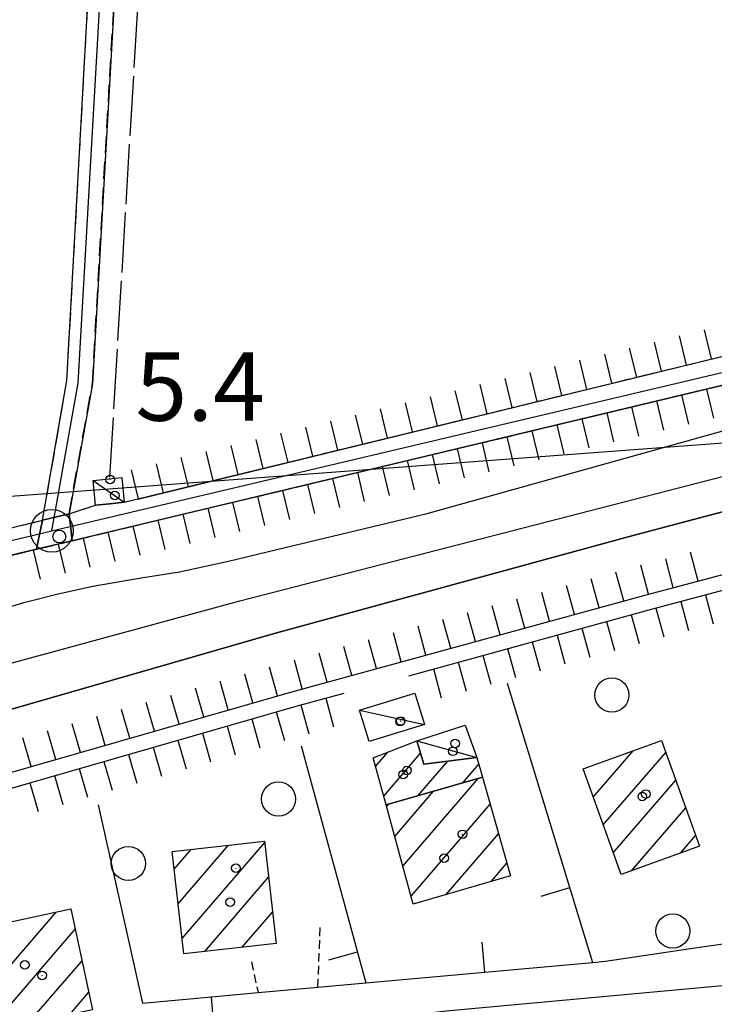
# Model space of a CAD drawing. Extents: x 1744128 to 1748443, y 5037512 to 5040645.
# Drawn here: x 1746241 to 1746322, y 5038312 to 5038427 of the extents above; entities that cross this region are included whole.
import ezdxf

# ---------------------------------------------------------------- set-up
doc = ezdxf.new("R2010")
doc.units = 0
for name, pattern in [('C', [10, 5, 5]), ('L17', [8, 7, -1]), ('L3', [1.5, 1, -0.5]), ('L7', [3, 2, -1])]:
    doc.linetypes.add(name, pattern=pattern)
for name, color, linetype in [('11B2', 1, 'C'), ('11D4', 1, 'C'), ('16A1', 1, 'C'), ('17A1', 1, 'C'), ('17C3', 1, 'C'), ('19A1', 1, 'C'), ('1A1', 4, 'C'), ('1AJ36', 1, 'C'), ('1C3', 1, 'C'), ('22H8', 1, 'C'), ('297', 7, 'CONTINUOUS'), ('298', 7, 'CONTINUOUS'), ('2J10', 2, 'L7'), ('2L12', 1, 'L3'), ('3A1', 1, 'C'), ('4A1', 3, 'C'), ('4AJ36', 1, 'C'), ('4E5', 2, 'L17'), ('5F6', 1, 'C'), ('6H8', 2, 'C'), ('A2E5', 1, 'C'), ('A2J10', 1, 'C'), ('A4A1', 1, 'C'), ('I2E5', 7, 'CONTINUOUS'), ('I2J10', 7, 'CONTINUOUS'), ('N2H8', 2, 'C')]:
    doc.layers.add(name, color=color, linetype=linetype)

# ---------------------------------------------------------------- blocks, each defined once
blk = doc.blocks.new('11D4')
at = {"layer": '11D4'}
for radius in [0.5, 0.01]:
    blk.add_circle((0, 0), radius, dxfattribs=at)
blk = doc.blocks.new('11B2')
at = {"layer": '11B2'}
blk.add_circle((0, 0), 0.75, dxfattribs=at)
blk = doc.blocks.new('1AJ36')
at = {"layer": '1AJ36'}
for radius in [0.5, 0.01]:
    blk.add_circle((0, 0), radius, dxfattribs=at)
blk = doc.blocks.new('5F6')
at = {"layer": '5F6'}
blk.add_circle((0, 0), 2, dxfattribs=at)
blk = doc.blocks.new('N2H8')
at = {"layer": 'N2H8'}
blk.add_circle((0, -0.00928), 2.5, dxfattribs=at)
blk = doc.blocks.new('19A1')
at = {"layer": '19A1'}
blk.add_line((0, 0), (0, 3.50512), dxfattribs=at)
blk = doc.blocks.new('22H8')
at = {"layer": '22H8'}
blk.add_line((0, 0), (0, 3.5), dxfattribs=at)

msp = doc.modelspace()

# ---------------------------------------------------------------- linework, layer by layer
at = {"layer": '16A1'}
msp.add_line((1744296.48744, 5038225.78287), (1747549.47414, 5038469.12678), dxfattribs=at)
at = {"layer": '17A1'}
for p, q in [((1746282.37041, 5038339.55225, -3333), (1746283.80804, 5038341.22236, -3333)), ((1746283.32543, 5038336.06329, -3333), (1746287.64301, 5038341.07798, -3333)), ((1746307.85376, 5038335.93342, -3333), (1746312.53944, 5038341.37682, -3333)), ((1746309.02294, 5038332.69216, -3333), (1746316.33012, 5038341.18098, -3333)), ((1746287.33018, 5038336.11615, -3333), (1746290.81361, 5038340.16179, -3333)), ((1746292.58802, 5038337.62473, -3333), (1746294.45749, 5038339.79651, -3333)), ((1746306.68467, 5038339.17369, -3333), (1746306.8037, 5038339.31197, -3333)), ((1746285.57264, 5038327.86296, -3333), (1746294.42995, 5038338.15366, -3333)), ((1746310.19204, 5038329.45189, -3333), (1746317.49738, 5038337.93857, -3333)), ((1746284.61662, 5038331.35184, -3333), (1746289.17318, 5038336.64416, -3333)), ((1746283.66067, 5038334.83973, -3333), (1746283.91535, 5038335.13559, -3333)), ((1746286.52766, 5038324.374, -3333), (1746295.78367, 5038335.12679, -3333)), ((1746312.33562, 5038327.34262, -3333), (1746318.6647, 5038334.69517, -3333)), ((1746290.64783, 5038324.55985, -3333), (1746296.76553, 5038331.66792, -3333)), ((1746318.06683, 5038329.40111, -3333), (1746319.83196, 5038331.45276, -3333)), ((1746259.26845, 5038323.47016, -3333), (1746265.18138, 5038330.33926, -3333)), ((1746259.72712, 5038319.4035, -3333), (1746269.39836, 5038330.63867, -3333)), ((1746258.80979, 5038327.53683, -3333), (1746260.79653, 5038329.84375, -3333)), ((1746295.92128, 5038326.08765, -3333), (1746297.74738, 5038328.20905, -3333)), ((1746262.39013, 5038317.89873, -3333), (1746269.85879, 5038326.57514, -3333)), ((1746235.06477, 5038310.96134, -3333), (1746244.99907, 5038322.50102, -3333)), ((1746266.77505, 5038318.39323, -3333), (1746270.3203, 5038322.51069, -3333)), ((1746236.84941, 5038308.43508, -3333), (1746247.23762, 5038320.50315, -3333)), ((1746241.69662, 5038309.46663, -3333), (1746248.0257, 5038316.81917, -3333)), ((1746246.54284, 5038310.49811, -3333), (1746248.81286, 5038313.13412, -3333))]:
    msp.add_line(p, q, dxfattribs=at)
at = {"layer": '17C3'}
for p, q in [((1746249.31319, 5038372.99828, -3333), (1746252.96902, 5038370.43547, -3333)), ((1746280.48863, 5038346.11206, -3333), (1746288.10208, 5038344.4601, -3333)), ((1746287.20394, 5038342.53649, -3333), (1746294.22846, 5038340.60579, -3333))]:
    msp.add_line(p, q, dxfattribs=at)
at = {"layer": '1A1'}
for points in [[(1746294.88755, 5038338.28417, 5.784), (1746283.60411, 5038335.04611, 5.784), (1746282.09446, 5038340.55961, 5.784), (1746287.20394, 5038342.53649, 5.784), (1746288.02738, 5038339.80092, 5.784), (1746294.22846, 5038340.60579, 5.784), (1746294.88755, 5038338.28417, 5.784)], [(1746306.65424, 5038339.25867, 8.024), (1746315.83267, 5038342.56191, 8.024), (1746320.28388, 5038330.1978, 8.024), (1746311.11183, 5038326.90305, 8.024), (1746306.65424, 5038339.25867, 8.024)], [(1746294.88755, 5038338.28417, 9.864), (1746298.16441, 5038326.73685, 9.864), (1746286.78397, 5038323.44139, 9.864), (1746283.60411, 5038335.04611, 9.864), (1746294.88755, 5038338.28417, 9.864)], [(1746258.57771, 5038329.59353, 12.024), (1746269.37832, 5038330.81268, 12.024), (1746270.7363, 5038318.84, 12.024), (1746259.92871, 5038317.62033, 12.024), (1746258.57771, 5038329.59353, 12.024)], [(1746235.65485, 5038308.18124, 9.304), (1746233.15066, 5038319.97791, 9.304), (1746246.73258, 5038322.87039, 9.304), (1746249.25273, 5038311.07492, 9.304), (1746235.65485, 5038308.18124, 9.304)]]:
    msp.add_polyline3d(points, close=True, dxfattribs=at)
at = {"layer": '1C3'}
for points in [[(1746252.6811, 5038373.33246, 8.194), (1746252.96902, 5038370.43547, 8.194), (1746251.27614, 5038370.27373, 8.194), (1746249.58426, 5038370.11206, 8.194), (1746249.31319, 5038372.99828, 8.194), (1746252.6811, 5038373.33246, 8.194)], [(1746280.48863, 5038346.11206, 4.967), (1746286.9667, 5038348.12111, 4.967), (1746288.10208, 5038344.4601, 4.967), (1746281.61596, 5038342.45145, 4.967), (1746280.48863, 5038346.11206, 4.967)], [(1746287.20394, 5038342.53649, 6.792), (1746292.85035, 5038344.36097, 6.792), (1746294.22846, 5038340.60579, 6.792), (1746288.02738, 5038339.80092, 6.792), (1746287.20394, 5038342.53649, 6.792)]]:
    msp.add_polyline3d(points, close=True, dxfattribs=at)
at = {"layer": '297'}
msp.add_polyline3d([(1746246.50993, 5038369.09779, 6.03), (1746246.87255, 5038365.93962, 6.103), (1746242.6771, 5038364.93676, 6.123), (1746243.41698, 5038368.3459, 6.24), (1746246.50993, 5038369.09779, 6.03)], close=True, dxfattribs=at)
at = {"layer": '298'}
for points in [[(1746260.67633, 5038586.01902, 3.86), (1746252.27697, 5038437.91293, 4.08), (1746249.23551, 5038384.30651, 4.16), (1746246.50993, 5038369.09779, 6.03), (1746243.41698, 5038368.3459, 6.24), (1746246.25519, 5038384.66325, 4.16), (1746249.25197, 5038438.75977, 4.066), (1746257.2049, 5038582.26914, 3.815), (1746257.36102, 5038585.08902, 3.81), (1746260.67633, 5038586.01902, 3.86)], [(1746396.03805, 5038404.95757, 5.81), (1746396.84023, 5038401.04497, 4.084), (1746372.23734, 5038395.17272, 4.091), (1746352.23045, 5038391.12963, 5.6), (1746308.03069, 5038380.55998, 5.811), (1746246.87255, 5038365.93962, 6.103), (1746246.50993, 5038369.09779, 6.03), (1746249.58426, 5038370.11206, 6.24), (1746251.27614, 5038370.27373, 6.235), (1746252.96902, 5038370.43547, 6.23), (1746307.21816, 5038383.67247, 6.088), (1746351.95667, 5038394.58832, 5.97), (1746396.03805, 5038404.95757, 5.81)], [(1746243.41698, 5038368.3459, 6.24), (1746242.6771, 5038364.93676, 6.123), (1746216.01967, 5038358.56282, 6.251), (1746186.86065, 5038351.58955, 6.39), (1746186.51294, 5038353.04687, 6.39), (1746186.1653, 5038354.5032, 6.39), (1746214.79463, 5038361.42481, 6.315), (1746243.41698, 5038368.3459, 6.24)]]:
    msp.add_polyline3d(points, close=True, dxfattribs=at)
msp.add_polyline3d([(1746263.81186, 5038304.87273, 2.693), (1746263.18837, 5038312.59077, 3.301), (1746268.62847, 5038313.08397, 4.61), (1746275.61726, 5038313.70907, 4.61), (1746281.22063, 5038314.2185, 3.288), (1746307.7598, 5038316.62301, 2.664), (1746309.29241, 5038316.76874, 2.664), (1746320.00252, 5038318.35321, 2.969), (1746324.42781, 5038319.00519, 3.326), (1746333.39443, 5038320.32684, 4.68), (1746333.39443, 5038320.32684, 4.68), (1746334.7632, 5038312.7147, 3.395), (1746341.06006, 5038295.14503, 2.664)], dxfattribs=at)
at = {"layer": '2J10'}
msp.add_line((1746246.50993, 5038369.09779, 6.03), (1746249.58426, 5038370.11206, 6.24), dxfattribs=at)
for points in [[(1746246.50993, 5038369.09779, 6.03), (1746249.23551, 5038384.30651, 4.16), (1746252.27697, 5038437.91293, 4.08), (1746260.67633, 5038586.01902, 3.86)], [(1746243.41698, 5038368.3459, 6.24), (1746246.25519, 5038384.66325, 4.16), (1746249.25197, 5038438.75977, 4.066), (1746257.2049, 5038582.26914, 3.815), (1746257.36102, 5038585.08902, 3.81)], [(1746252.96902, 5038370.43547, 6.23), (1746307.21816, 5038383.67247, 6.088), (1746351.95667, 5038394.58832, 5.97)], [(1746186.86065, 5038351.58955, 6.39), (1746216.01967, 5038358.56282, 6.251), (1746242.6771, 5038364.93676, 6.123), (1746246.87255, 5038365.93962, 6.103), (1746308.03069, 5038380.55998, 5.811), (1746352.23045, 5038391.12963, 5.6)], [(1746186.1653, 5038354.5032, 6.39), (1746214.79463, 5038361.42481, 6.315), (1746243.41698, 5038368.3459, 6.24)]]:
    msp.add_polyline3d(points, dxfattribs=at)
at = {"layer": '2L12'}
for p, q in [((1746275.61726, 5038313.70907, 4.61), (1746275.90443, 5038320.77011, 3.66)), ((1746267.85815, 5038316.67801, 3.66), (1746268.62847, 5038313.08397, 4.61))]:
    msp.add_line(p, q, dxfattribs=at)
at = {"layer": '3A1'}
for p, q in [((1746297.76486, 5038349.26586, 2.685), (1746307.7598, 5038316.62301, 2.664)), ((1746273.65529, 5038341.93417, 2.535), (1746281.22063, 5038314.2185, 3.288)), ((1746249.9047, 5038335.03251, 2.501), (1746255.11718, 5038311.86163, 2.679))]:
    msp.add_line(p, q, dxfattribs=at)
for points in [[(1746275.61726, 5038313.70907, 3.66), (1746281.22063, 5038314.2185, 3.288), (1746307.7598, 5038316.62301, 2.664), (1746309.29241, 5038316.76874, 2.664), (1746320.00252, 5038318.35321, 2.969)], [(1746255.11718, 5038311.86163, 2.679), (1746263.18837, 5038312.59077, 3.301), (1746268.62847, 5038313.08397, 3.66)]]:
    msp.add_polyline3d(points, dxfattribs=at)
at = {"layer": '4A1'}
for points in [[(1746229.92585, 5038355.23032, 2.56), (1746241.21576, 5038358.70356, 2.55), (1746245.23578, 5038359.74544, 2.53), (1746249.27451, 5038360.63127, 2.51), (1746254.947, 5038361.58415, 2.51), (1746259.41387, 5038362.31045, 2.51), (1746265.17523, 5038363.53676, 2.5), (1746270.82263, 5038364.91902, 2.46), (1746288.40511, 5038369.11372, 2.12), (1746324.86138, 5038379.29265, 2.04), (1746335.68059, 5038381.61742, 2.02), (1746347.14161, 5038385.00217, 1.99), (1746355.10351, 5038387.19243, 2), (1746362.8175, 5038389.02315, 2.05), (1746371.13851, 5038390.79698, 2.24), (1746380.73501, 5038393.23087, 2.36), (1746388.79484, 5038395.15767, 2.46), (1746397.27791, 5038397.28563, 2.47), (1746405.35514, 5038398.87273, 2.52), (1746411.18848, 5038400.18265, 2.52), (1746416.85766, 5038401.48832, 2.52)], [(1746224.99258, 5038341.99571, 2.35), (1746270.67797, 5038355.12162, 2.37), (1746312.36549, 5038366.49422, 2.72), (1746347.1306, 5038375.72424, 2.8), (1746355.86065, 5038378.21066, 2.8), (1746363.06497, 5038379.84278, 2.82), (1746370.19604, 5038381.30093, 2.82), (1746384.16828, 5038384.63383, 2.82), (1746392.57506, 5038386.41408, 2.81), (1746402.79965, 5038388.52287, 1.96), (1746406.30945, 5038389.46742, 1.17), (1746414.56845, 5038390.71609, 1.22), (1746421.9157, 5038393.05194, 1.39)]]:
    msp.add_polyline3d(points, dxfattribs=at)
at = {"layer": '4AJ36'}
for points in [[(1746229.92585, 5038355.23032, 2.56), (1746241.21576, 5038358.70356, 2.55), (1746245.23578, 5038359.74544, 2.53), (1746249.27451, 5038360.63127, 2.51), (1746254.947, 5038361.58415, 2.51), (1746259.41387, 5038362.31045, 2.51), (1746265.17523, 5038363.53676, 2.5), (1746270.82263, 5038364.91902, 2.46), (1746288.40511, 5038369.11372, 2.12), (1746324.86138, 5038379.29265, 2.04), (1746335.68059, 5038381.61742, 2.02), (1746347.14161, 5038385.00217, 1.99), (1746355.10351, 5038387.19243, 2), (1746362.8175, 5038389.02315, 2.05), (1746371.13851, 5038390.79698, 2.24), (1746380.73501, 5038393.23087, 2.36), (1746388.79484, 5038395.15767, 2.46), (1746397.27791, 5038397.28563, 2.47), (1746405.35514, 5038398.87273, 2.52), (1746411.18848, 5038400.18265, 2.52), (1746416.85766, 5038401.48832, 2.52)], [(1746421.9157, 5038393.05194, 1.39), (1746414.56845, 5038390.71609, 1.22), (1746406.30945, 5038389.46742, 1.17), (1746402.79965, 5038388.52287, 1.96), (1746392.57506, 5038386.41408, 2.81), (1746384.16828, 5038384.63383, 2.82), (1746370.19604, 5038381.30093, 2.82), (1746363.06497, 5038379.84278, 2.82), (1746355.86065, 5038378.21066, 2.8), (1746347.1306, 5038375.72424, 2.8), (1746312.36549, 5038366.49422, 2.72), (1746270.67797, 5038355.12162, 2.37), (1746224.99258, 5038341.99571, 2.35)]]:
    msp.add_polyline3d(points, dxfattribs=at)
at = {"layer": '4E5'}
msp.add_polyline3d([(1746251.27577, 5038373.37576, 1.93), (1746263.82801, 5038583.90794, 2.7), (1746297.93183, 5038594.32218, 2.7)], dxfattribs=at)
at = {"layer": '6H8'}
for p, q in [((1746186.86065, 5038351.58955, 6.39), (1746352.23045, 5038391.12963, 5.97)), ((1746186.1653, 5038354.5032, 6.39), (1746243.41698, 5038368.3459, 6.24))]:
    msp.add_line(p, q, dxfattribs=at)
for points in [[(1746226.69809, 5038335.11082, 2.495), (1746272.59261, 5038348.28345, 2.458), (1746314.20233, 5038359.65023, 2.707), (1746349.02131, 5038368.88428, 2.721), (1746357.62172, 5038371.33392, 2.845), (1746364.55515, 5038372.91369, 3.163), (1746371.7321, 5038374.37527, 3.036), (1746385.72767, 5038377.71794, 2.77), (1746394.02716, 5038379.4711, 2.558), (1746404.44392, 5038381.62536, 2.03), (1746407.76215, 5038382.51646, 1.531), (1746416.1839, 5038383.78834, 1.665), (1746424.19763, 5038386.3315, 1.848), (1746428.06539, 5038387.73309, 1.878), (1746431.40875, 5038389.11951, 1.889), (1746434.40939, 5038390.79723, 1.841), (1746437.02639, 5038392.57562, 1.799), (1746439.93765, 5038394.83136, 1.799), (1746442.88571, 5038397.52011, 2.292), (1746445.14565, 5038399.99591, 2.92), (1746446.75225, 5038401.98155, 3.377), (1746449.08277, 5038405.08244, 3.983), (1746450.31827, 5038406.67926, 4.965), (1746451.84389, 5038409.3318, 5.678)], [(1746254.54601, 5038370.81922, 6.226), (1746351.95667, 5038394.58832, 5.97), (1746365.43058, 5038397.75858, 5.921)], [(1746286.25016, 5038350.15159, 2.497), (1746314.668, 5038357.92994, 2.72), (1746342.51743, 5038365.32978, 2.78)], [(1746079.57334, 5038329.87183, 2.1), (1746082.65088, 5038330.01179, 2.1), (1746084.90453, 5038330.051, 2.1), (1746087.39206, 5038329.68547, 2.1), (1746090.23871, 5038329.02387, 2.1), (1746093.84656, 5038327.71916, 2.1), (1746105.65637, 5038323.61204, 2.1), (1746111.82548, 5038321.26432, 2.1), (1746117.15147, 5038319.51547, 2.1), (1746123.06905, 5038318.65333, 2.09), (1746128.88071, 5038318.05406, 2.09), (1746134.04766, 5038318.0023, 2.09), (1746139.40545, 5038318.24162, 2.09), (1746143.98883, 5038318.45611, 2.09), (1746148.39224, 5038318.66315, 2.09), (1746185.1426, 5038324.60161, 2.05), (1746227.13284, 5038333.38822, 2.35), (1746273.07175, 5038346.58423, 2.37), (1746278.68486, 5038348.11637, 2.417)]]:
    msp.add_polyline3d(points, dxfattribs=at)
at = {"layer": 'A2E5', "flags": 128}
msp.add_lwpolyline([(1746286.3113, 5038209.09515), (1746282.74557, 5038225.22832), (1746278.26925, 5038245.47658), (1746272.82014, 5038270.13517), (1746267.19122, 5038308.20452), (1746272.79045, 5038308.86307), (1746290.62411, 5038310.96036), (1746328.95766, 5038314.47883), (1746354.65387, 5038245.09472)], dxfattribs=at)
at = {"layer": 'A2J10', "flags": 128}
for points in [[(1746244.49604, 5038367.11379), (1746247.58603, 5038384.35562), (1746256.28681, 5038536.81288), (1746258.47394, 5038582.05015), (1746258.71499, 5038586.99257)], [(1746244.49604, 5038367.11379), (1746351.62613, 5038392.39726), (1746398.2075, 5038403.61546)], [(1746188.55906, 5038353.3935), (1746240.37997, 5038366.10884), (1746244.49604, 5038367.11379)]]:
    msp.add_lwpolyline(points, dxfattribs=at)
at = {"layer": 'A4A1', "flags": 128}
msp.add_lwpolyline([(1744254.45997, 5039372.91376), (1744302.45385, 5039366.89876), (1744335.23996, 5039362.55507), (1744360.52321, 5039355.45164), (1744373.16362, 5039347.55974), (1744378.30198, 5039338.47874), (1744383.04374, 5039328.61286), (1744385.87402, 5039321.46728), (1744387.34207, 5039317.75704), (1744390.54906, 5039309.66481), (1744397.65756, 5039294.66661), (1744415.83177, 5039266.64414), (1744429.0584, 5039247.78013), (1744446.83479, 5039226.85756), (1744466.98258, 5039208.70291), (1744479.23209, 5039200.80782), (1744510.04948, 5039190.94216), (1744558.63602, 5039179.09832), (1744583.12354, 5039174.36032), (1744609.98975, 5039172.38679), (1744641.98695, 5039170.41202), (1744656.99969, 5039166.85764), (1744669.24042, 5039160.54145), (1744679.51357, 5039152.25275), (1744687.41397, 5039139.2303), (1744692.16378, 5039129.36398), (1744696.50467, 5039113.97111), (1744702.26232, 5039099.5347), (1744709.76998, 5039084.5362), (1744717.66741, 5039074.27454), (1744729.91687, 5039066.3804), (1744747.6922, 5039060.4592), (1744782.45612, 5039051.77328), (1744799.43924, 5039045.85098), (1744814.45153, 5039037.16864), (1744823.14993, 5039028.88244), (1744829.46879, 5039017.8297), (1744831.84295, 5039007.57101), (1744829.86427, 5038982.70316), (1744830.46816, 5038971.0654), (1744832.84816, 5038960.40698), (1744839.16468, 5038952.12009), (1744849.43936, 5038944.22661), (1744862.8683, 5038940.67504), (1744877.87873, 5038941.8572), (1744903.55396, 5038948.56497), (1744941.87047, 5038959.2202), (1744962.80507, 5038963.95561), (1744977.81924, 5038964.35076), (1744988.87818, 5038960.0101), (1744998.36302, 5038952.51284), (1745006.2578, 5038941.45562), (1745015.34699, 5038924.48731), (1745022.85916, 5038915.40729), (1745039.44357, 5038906.32902), (1745055.64445, 5038895.67456), (1745068.67859, 5038879.49079), (1745088.65452, 5038848.86083), (1745111.17873, 5038812.54842), (1745131.72132, 5038779.7865), (1745151.14129, 5038754.28194), (1745159.83426, 5038741.25549), (1745162.0375, 5038738.92506), (1745170.09341, 5038730.41924), (1745182.02896, 5038717.8199), (1745192.85954, 5038706.38352), (1745194.59431, 5038704.55059), (1745204.86731, 5038692.71145), (1745212.37369, 5038682.44852), (1745214.7458, 5038676.92238), (1745213.95615, 5038665.47819), (1745204.48179, 5038642.98002), (1745198.94903, 5038629.16714), (1745197.76379, 5038620.08832), (1745202.50571, 5038598.38189), (1745210.17017, 5038576.36656), (1745216.09201, 5038564.13169), (1745223.20326, 5038558.21191), (1745237.42575, 5038553.47801), (1745251.64955, 5038552.29253), (1745269.42416, 5038551.50307), (1745289.96738, 5038553.079), (1745313.27514, 5038555.84159), (1745326.30514, 5038555.84051), (1745361.46918, 5038547.15717), (1745413.21673, 5038534.12714), (1745491.82526, 5038514.78629), (1745523.68179, 5038505.59271), (1745558.84146, 5038492.57136), (1745606.2385, 5038470.46431), (1745637.84232, 5038452.70389), (1745659.57106, 5038440.86012), (1745683.67422, 5038434.54656), (1745714.48197, 5038430.99414), (1745727.91285, 5038427.83373), (1745736.9982, 5038423.49174), (1745746.48017, 5038415.20183), (1745755.96234, 5038403.75874), (1745773.18213, 5038387.35432), (1745795.30391, 5038369.19743), (1745824.93372, 5038349.85908), (1745858.51492, 5038332.49321), (1745884.18887, 5038318.28073), (1745903.15446, 5038310.78246), (1745925.27369, 5038305.65132), (1745944.62573, 5038305.25458), (1745966.75344, 5038308.80539), (1746001.11859, 5038320.64515), (1746065.052, 5038340.3824), (1746078.08934, 5038341.96043), (1746092.69903, 5038341.16882), (1746112.05293, 5038334.4598), (1746125.48806, 5038332.08798), (1746140.50468, 5038331.29973), (1746173.28789, 5038336.42792), (1746223.06031, 5038347.08545), (1746266.50721, 5038358.92363), (1746320.23618, 5038372.7325), (1746374.24845, 5038387.04498), (1746418.48748, 5038397.30466), (1746428.36442, 5038400.06543), (1746437.44952, 5038407.56599), (1746442.71199, 5038416.92286), (1746444.38926, 5038420.16243), (1746446.39315, 5038424.27793), (1746449.81328, 5038431.12705), (1746462.84543, 5038458.75787), (1746471.53624, 5038470.99287), (1746498.78956, 5038503.75043), (1746527.35206, 5038536.40937), (1746595.83941, 5038614.14015), (1746597.30579, 5038615.80139), (1746597.93415, 5038616.51836), (1746600.02896, 5038618.89556), (1746632.80872, 5038654.02237), (1746655.06361, 5038675.56942), (1746666.12431, 5038685.04316), (1746681.9233, 5038692.54056), (1746692.98438, 5038693.72408), (1746745.91404, 5038695.69794), (1746760.53032, 5038698.06411), (1746775.15099, 5038706.35094), (1746791.33921, 5038720.16186), (1746803.18966, 5038732.79378), (1746824.52204, 5038760.81402), (1746844.85372, 5038789.94389), (1746845.40515, 5038790.73734), (1746846.53761, 5038792.35756), (1746855.51778, 5038805.2291), (1746874.87449, 5038834.82963), (1746881.58562, 5038849.436), (1746885.1394, 5038867.19409), (1746885.92892, 5038885.74531), (1746887.50987, 5038897.18976), (1746891.8543, 5038904.68778), (1746899.7504, 5038911.00227), (1746909.23611, 5038913.76493), (1746922.27007, 5038912.97687), (1746940.83813, 5038909.02635), (1746951.10694, 5038908.23903), (1746961.77373, 5038910.60463), (1746981.12773, 5038919.28774), (1746997.52772, 5038930.60323), (1747007.0033, 5038943.23405), (1747020.82437, 5038978.75209), (1747037.01873, 5039020.98184), (1747048.47504, 5039043.48034), (1747065.98221, 5039071.72807), (1747083.35816, 5039091.46107), (1747104.68506, 5039110.00932), (1747120.88109, 5039120.27055), (1747143.00545, 5039129.74169), (1747165.12858, 5039135.66334), (1747193.16894, 5039138.42312), (1747228.72321, 5039137.63199), (1747244.82928, 5039137.56724)], dxfattribs=at)
at = {"layer": 'I2E5'}
msp.add_polyline3d([(1746278.90628, 5038214.54375, 4.025), (1746277.92637, 5038220.41682, 4.04), (1746276.86787, 5038226.81756, 4.039), (1746276.68571, 5038227.88509, 4.04), (1746270.03955, 5038267.60739, 4.11), (1746268.62154, 5038276.09241, 3.335), (1746267.81692, 5038280.88239, 2.88), (1746263.81186, 5038304.87273, 2.693), (1746263.18837, 5038312.59077, 3.301), (1746268.62847, 5038313.08397, 4.61), (1746275.61726, 5038313.70907, 4.61), (1746281.22063, 5038314.2185, 3.288), (1746307.7598, 5038316.62301, 2.664), (1746309.29241, 5038316.76874, 2.664), (1746320.00252, 5038318.35321, 2.969), (1746324.42781, 5038319.00519, 3.326), (1746333.39443, 5038320.32684, 4.68)], dxfattribs=at)
at = {"layer": 'I2J10'}
msp.add_polyline3d([(1746249.58426, 5038370.11206, 6.24), (1746251.27614, 5038370.27373, 6.235), (1746252.96902, 5038370.43547, 6.23)], dxfattribs=at)

# ---------------------------------------------------------------- block references
at = {"layer": '11B2'}
msp.add_blockref('11B2', (1746245.36224, 5038366.43441, 5.37), dxfattribs=at)
at = {"layer": '11D4'}
for p in [(1746251.85982, 5038371.22605, 8.194), (1746285.25673, 5038344.79585, 4.967), (1746291.40988, 5038341.30761, 6.792), (1746285.60343, 5038338.59259, 5.784), (1746313.99612, 5038336.31669, 8.024), (1746292.55908, 5038331.60298, 9.864), (1746266.02781, 5038327.63148, 12.024), (1746243.3573, 5038315.09995, 9.304)]:
    msp.add_blockref('11D4', p, dxfattribs=at)
at = {"layer": '19A1'}
for p, rotation in [((1746305.08447, 5038325.35798, -3333), 107.018), ((1746295.17415, 5038315.48194, -3333), 5.178), ((1746280.23967, 5038317.81283, -3333), 105.268)]:
    msp.add_blockref('19A1', p, dxfattribs=dict(at, rotation=rotation))
at = {"layer": '1AJ36'}
for p in [(1746251.3105, 5038373.11258, 5.515), (1746285.31446, 5038344.85533, 2.699), (1746291.68597, 5038342.2289, 2.728), (1746286.04609, 5038339.05697, 2.664), (1746313.58803, 5038336.02038, 2.664), (1746290.40887, 5038328.81345, 2.664), (1746265.36078, 5038323.66414, 2.664), (1746241.33669, 5038316.34287, 2.664)]:
    msp.add_blockref('1AJ36', p, dxfattribs=at)
at = {"layer": '22H8'}
for p, rotation in [((1746321.68126, 5038387.20055, -3333), 13.708), ((1746315.85129, 5038385.77855, -3333), 13.708), ((1746318.76574, 5038386.49001, -3333), 13.708), ((1746312.93684, 5038385.06709, -3333), 13.708), ((1746307.10688, 5038383.64509, -3333), 13.718), ((1746310.0214, 5038384.35555, -3333), 13.708), ((1746301.27698, 5038382.22209, -3333), 13.708), ((1746304.19143, 5038382.93355, -3333), 13.708), ((1746298.36254, 5038381.51063, -3333), 13.708), ((1746292.53257, 5038380.08863, -3333), 13.708), ((1746295.44702, 5038380.80009, -3333), 13.708), ((1746321.09572, 5038383.68561, -3333), 193.448), ((1746289.61713, 5038379.3771, -3333), 13.708), ((1746315.25975, 5038382.29024, -3333), 193.448), ((1746318.17724, 5038382.98789, -3333), 193.448), ((1746283.78716, 5038377.9551, -3333), 13.708), ((1746286.70268, 5038378.66564, -3333), 13.718), ((1746312.34126, 5038381.59252, -3333), 193.448), ((1746277.95827, 5038376.53218, -3333), 13.708), ((1746280.87272, 5038377.24364, -3333), 13.718), ((1746306.50529, 5038380.19715, -3333), 193.448), ((1746309.42278, 5038380.89479, -3333), 193.448), ((1746275.04283, 5038375.82064, -3333), 13.708), ((1746300.66833, 5038378.8017, -3333), 193.448), ((1746303.58681, 5038379.49942, -3333), 193.448), ((1746269.21286, 5038374.39864, -3333), 13.708), ((1746272.12831, 5038375.11018, -3333), 13.708), ((1746297.75084, 5038378.10405, -3333), 193.448), ((1746263.38297, 5038372.97565, -3333), 13.708), ((1746266.29842, 5038373.68718, -3333), 13.708), ((1746291.91387, 5038376.70861, -3333), 193.448), ((1746294.83236, 5038377.40633, -3333), 193.448), ((1746260.46853, 5038372.26419, -3333), 13.718), ((1746286.0779, 5038375.31324, -3333), 193.448), ((1746288.99639, 5038376.01096, -3333), 193.448), ((1746254.63856, 5038370.84219, -3333), 13.718), ((1746257.55401, 5038371.55372, -3333), 13.708), ((1746283.15942, 5038374.61552, -3333), 193.448), ((1746277.32345, 5038373.22015, -3333), 193.448), ((1746280.24194, 5038373.91787, -3333), 193.448), ((1746271.48756, 5038371.82379, -3333), 193.448), ((1746274.40504, 5038372.52143, -3333), 193.448), ((1746268.56908, 5038371.12606, -3333), 193.448), ((1746262.73311, 5038369.7307, -3333), 193.448), ((1746265.65059, 5038370.42834, -3333), 193.448), ((1746256.89614, 5038368.33525, -3333), 193.448), ((1746259.81463, 5038369.03297, -3333), 193.448), ((1746253.97866, 5038367.63761, -3333), 193.448), ((1746248.14169, 5038366.24216, -3333), 193.448), ((1746251.06018, 5038366.93989, -3333), 193.448), ((1746242.30573, 5038364.8468, -3333), 193.448), ((1746245.22421, 5038365.54452, -3333), 193.448), ((1746317.22037, 5038360.45168, -3333), 14.848), ((1746320.12052, 5038361.22024, -3333), 14.848), ((1746314.3203, 5038359.68212, -3333), 14.848), ((1746308.53126, 5038358.10171, -3333), 15.288), ((1746311.42578, 5038358.89192, -3333), 15.278), ((1746305.63682, 5038357.31051, -3333), 15.288), ((1746299.84787, 5038355.72911, -3333), 15.278), ((1746302.74231, 5038356.52031, -3333), 15.288), ((1746320.99013, 5038359.6104, -3333), 194.878), ((1746296.95435, 5038354.93898, -3333), 15.278), ((1746315.19113, 5038358.06936, -3333), 194.878), ((1746318.09113, 5038358.83992, -3333), 194.878), ((1746294.05991, 5038354.14778, -3333), 15.278), ((1746312.29547, 5038357.28108, -3333), 195.308), ((1746288.27095, 5038352.56637, -3333), 15.278), ((1746291.16539, 5038353.35757, -3333), 15.278), ((1746306.50773, 5038355.69676, -3333), 195.308), ((1746309.4021, 5038356.48896, -3333), 195.308), ((1746285.37643, 5038351.77617, -3333), 15.278), ((1746303.61436, 5038354.90463, -3333), 195.308), ((1746279.58748, 5038350.19477, -3333), 15.278), ((1746282.48199, 5038350.98497, -3333), 15.278), ((1746297.82663, 5038353.32031, -3333), 195.308), ((1746300.72, 5038354.11244, -3333), 195.308), ((1746276.69404, 5038349.40364, -3333), 15.288), ((1746294.93226, 5038352.52811, -3333), 195.308), ((1746270.91071, 5038347.80059, -3333), 16.018), ((1746273.79952, 5038348.61344, -3333), 15.288), ((1746292.03889, 5038351.73599, -3333), 195.308), ((1746268.02701, 5038346.97309, -3333), 16.018), ((1746289.14453, 5038350.94379, -3333), 195.308), ((1746262.25861, 5038345.318, -3333), 16.018), ((1746265.14331, 5038346.14558, -3333), 16.018), ((1746259.37499, 5038344.4895, -3333), 16.018), ((1746276.54028, 5038347.5307, -3333), 195.268), ((1746256.49129, 5038343.66199, -3333), 16.018), ((1746273.64577, 5038346.7405, -3333), 195.268), ((1746250.72289, 5038342.00691, -3333), 16.018), ((1746253.60758, 5038342.83449, -3333), 16.018), ((1746270.75955, 5038345.91983, -3333), 196.028), ((1746247.83926, 5038341.17841, -3333), 16.018), ((1746264.9923, 5038344.26282, -3333), 196.028), ((1746267.87593, 5038345.09132, -3333), 196.028), ((1746244.95556, 5038340.3509, -3333), 16.018), ((1746262.10867, 5038343.43432, -3333), 196.028), ((1746242.07086, 5038339.52332, -3333), 16.018), ((1746256.34135, 5038341.77831, -3333), 196.028), ((1746259.22497, 5038342.60681, -3333), 196.028), ((1746253.45672, 5038340.94973, -3333), 196.028), ((1746250.5731, 5038340.12123, -3333), 196.028), ((1746244.80585, 5038338.46423, -3333), 196.028), ((1746247.68947, 5038339.29273, -3333), 196.028), ((1746241.92215, 5038337.63672, -3333), 196.028)]:
    msp.add_blockref('22H8', p, dxfattribs=dict(at, rotation=rotation))
at = {"layer": '5F6'}
for p in [(1746310.02697, 5038347.89446, 4.976), (1746271.01654, 5038335.72722, 4.976), (1746253.4413, 5038328.19132, 4.976), (1746317.15363, 5038320.29138, 4.976)]:
    msp.add_blockref('5F6', p, dxfattribs=at)
at = {"layer": 'N2H8'}
msp.add_blockref('N2H8', (1746244.49604, 5038367.11379), dxfattribs=at)

# ---------------------------------------------------------------- texts
at = {"layer": '11B2'}
msp.add_text('5.4                                    ', height=8, dxfattribs=at).set_placement((1746254.27602, 5038379.97883))

doc.saveas('drawing.dxf')
